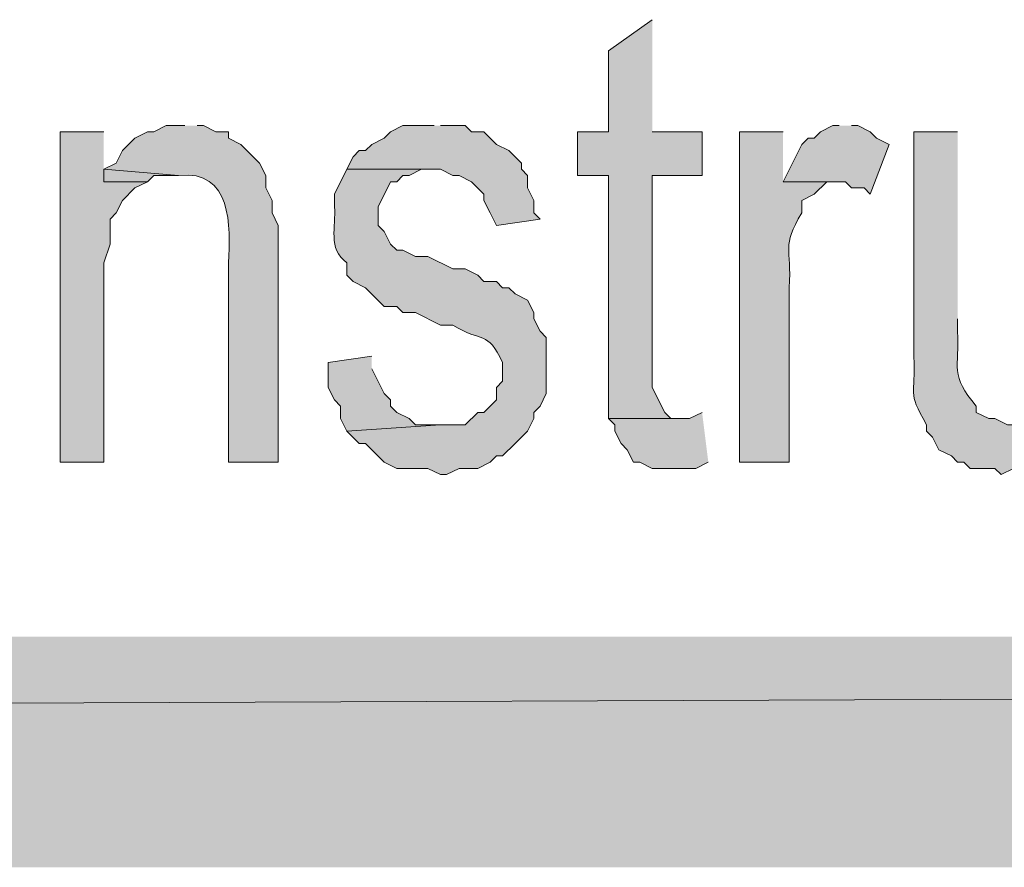
# Model space of a CAD drawing. Extents: x 17 to 595, y 17 to 775.
# Drawn here: x 427 to 436, y 17 to 25 of the extents above; entities that cross this region are included whole.
import ezdxf

# ---------------------------------------------------------------- set-up
doc = ezdxf.new("R2010")
doc.units = 0
doc.header["$MEASUREMENT"] = 0
doc.layers.add('Layer 1', color=7, linetype='Continuous', lineweight=0)

msp = doc.modelspace()

# ---------------------------------------------------------------- hatches: boundary and pattern name
at = {"layer": 'Layer 1', "true_color": 0x000000, "transparency": 33554687}
for points in [[(432.9, 25.08), (432.48, 24.78), (432.48, 24), (432.18, 24), (432.18, 23.58), (432.48, 23.58), (432.48, 21.24), (433.14, 21.24), (433.08, 21.24), (433.02, 21.3), (432.9, 21.54), (432.9, 23.58), (433.38, 23.58), (433.38, 24), (432.9, 24)], [(427.62, 24), (427.2, 24), (427.2, 20.82), (427.62, 20.82), (427.62, 22.74), (427.68, 22.92), (427.68, 23.16), (427.74, 23.22), (427.8, 23.34), (427.92, 23.46), (428.04, 23.52), (427.62, 23.52)], [(430.8, 24.06), (430.5, 24.06), (430.38, 24), (430.32, 23.94), (430.2, 23.88), (430.14, 23.82), (430.08, 23.82), (430.02, 23.76), (429.96, 23.64), (430.86, 23.64), (430.98, 23.58), (431.04, 23.58), (431.16, 23.52), (431.28, 23.4), (431.28, 23.34), (431.34, 23.22), (431.4, 23.1), (431.82, 23.16), (431.76, 23.22), (431.76, 23.34), (431.7, 23.46), (431.7, 23.58), (431.64, 23.64), (431.64, 23.7), (431.58, 23.76), (431.52, 23.82), (431.4, 23.88), (431.28, 24), (431.16, 24), (431.1, 24.06), (430.86, 24.06)], [(434.7, 24.06), (434.64, 24.06), (434.52, 24), (434.46, 23.94), (434.4, 23.94), (434.34, 23.88), (434.16, 23.52), (434.76, 23.52), (434.82, 23.46), (434.94, 23.46), (435, 23.4), (435.18, 23.88), (435.06, 23.94), (435, 24), (434.88, 24.06), (434.82, 24.06)], [(427.62, 23.64), (427.62, 23.52), (428.04, 23.52), (428.1, 23.58), (428.34, 23.58)], [(430.2, 21.84), (429.78, 21.78), (429.78, 21.54), (429.84, 21.42), (429.9, 21.36), (429.9, 21.24), (429.96, 21.12), (430.86, 21.18), (430.62, 21.18), (430.56, 21.24), (430.44, 21.3), (430.38, 21.36), (430.38, 21.42), (430.32, 21.48), (430.2, 21.72)], [(433.38, 21.3), (433.26, 21.24), (432.48, 21.24), (432.54, 21.18), (432.54, 21.12), (432.6, 21), (432.66, 20.94), (432.72, 20.82), (432.78, 20.82), (432.9, 20.76), (433.32, 20.76), (433.44, 20.82)], [(595.02, 16.92), (592.8, 19.14), (16.86, 16.92)], [(592.8, 19.14), (16.86, 16.92), (19.08, 19.14)]]:
    msp.add_hatch(color=18, dxfattribs=at).paths.add_polyline_path(points)
h = msp.add_hatch(color=18, dxfattribs=at)
edge = h.paths.add_edge_path()
edge.add_spline(control_points=[(428.4, 24.06), (428.4, 24.06), (428.22, 24.06), (428.22, 24.06), (428.22, 24.06), (428.1, 24), (428.1, 24), (428.1, 24), (428.04, 24), (428.04, 24), (428.04, 24), (427.92, 23.94), (427.92, 23.94), (427.92, 23.94), (427.8, 23.82), (427.8, 23.82), (427.8, 23.82), (427.74, 23.7), (427.74, 23.7), (427.74, 23.7), (427.62, 23.64), (427.62, 23.64), (427.62, 23.64), (428.34, 23.58), (428.34, 23.58), (428.855, 23.642), (428.84, 23.087), (428.82, 22.74), (428.82, 22.74), (428.82, 20.82), (428.82, 20.82), (428.82, 20.82), (429.3, 20.82), (429.3, 20.82), (429.3, 20.82), (429.3, 23.1), (429.3, 23.1), (429.3, 23.1), (429.24, 23.22), (429.24, 23.22), (429.24, 23.22), (429.24, 23.34), (429.24, 23.34), (429.24, 23.34), (429.18, 23.46), (429.18, 23.46), (429.18, 23.46), (429.18, 23.58), (429.18, 23.58), (429.18, 23.58), (429.12, 23.7), (429.12, 23.7), (429.12, 23.7), (428.94, 23.88), (428.94, 23.88), (428.94, 23.88), (428.82, 23.94), (428.82, 23.94), (428.82, 23.94), (428.82, 24), (428.82, 24), (428.82, 24), (428.7, 24), (428.7, 24), (428.7, 24), (428.58, 24.06), (428.58, 24.06), (428.58, 24.06), (428.52, 24.06), (428.52, 24.06)], knot_values=[0, 0, 0, 0, 1, 1, 1, 2, 2, 2, 3, 3, 3, 4, 4, 4, 5, 5, 5, 6, 6, 6, 7, 7, 7, 8, 8, 8, 9, 9, 9, 10, 10, 10, 11, 11, 11, 12, 12, 12, 13, 13, 13, 14, 14, 14, 15, 15, 15, 16, 16, 16, 17, 17, 17, 18, 18, 18, 19, 19, 19, 20, 20, 20, 21, 21, 21, 22, 22, 22, 23, 23, 23, 23], degree=3, periodic=0)
edge.add_line((428.52, 24.06), (428.4, 24.06))
h = msp.add_hatch(color=18, dxfattribs=at)
edge = h.paths.add_edge_path()
edge.add_spline(control_points=[(434.16, 24), (434.16, 24), (433.74, 24), (433.74, 24), (433.74, 24), (433.74, 20.82), (433.74, 20.82), (433.74, 20.82), (434.22, 20.82), (434.22, 20.82), (434.22, 20.82), (434.22, 22.5), (434.22, 22.5), (434.243, 22.892), (434.142, 22.887), (434.34, 23.22), (434.34, 23.22), (434.34, 23.34), (434.34, 23.34), (434.34, 23.34), (434.46, 23.4), (434.46, 23.4), (434.46, 23.4), (434.58, 23.52), (434.58, 23.52), (434.58, 23.52), (434.7, 23.52), (434.7, 23.52), (434.7, 23.52), (434.16, 23.52), (434.16, 23.52)], knot_values=[0, 0, 0, 0, 1, 1, 1, 2, 2, 2, 3, 3, 3, 4, 4, 4, 5, 5, 5, 6, 6, 6, 7, 7, 7, 8, 8, 8, 9, 9, 9, 10, 10, 10, 10], degree=3, periodic=0)
edge.add_line((434.16, 23.52), (434.16, 24))
h = msp.add_hatch(color=18, dxfattribs=at)
edge = h.paths.add_edge_path()
edge.add_spline(control_points=[(435.84, 24), (435.84, 24), (435.42, 24), (435.42, 24), (435.42, 24), (435.42, 21.84), (435.42, 21.84), (435.439, 21.441), (435.348, 21.524), (435.54, 21.18), (435.54, 21.18), (435.54, 21.12), (435.54, 21.12), (435.54, 21.12), (435.6, 21.06), (435.6, 21.06), (435.6, 21.06), (435.66, 20.94), (435.66, 20.94), (435.66, 20.94), (435.78, 20.88), (435.78, 20.88), (435.78, 20.88), (435.84, 20.82), (435.84, 20.82), (435.84, 20.82), (435.9, 20.82), (435.9, 20.82), (435.9, 20.82), (435.96, 20.76), (435.96, 20.76), (435.96, 20.76), (436.2, 20.76), (436.2, 20.76), (436.2, 20.76), (436.26, 20.7), (436.26, 20.7), (436.26, 20.7), (436.38, 20.76), (436.38, 20.76), (436.38, 20.76), (436.56, 20.76), (436.56, 20.76), (436.56, 20.76), (436.68, 20.82), (436.68, 20.82), (436.68, 20.82), (436.8, 20.94), (436.8, 20.94), (436.8, 20.94), (436.92, 21), (436.92, 21), (436.92, 21), (436.98, 21.06), (436.98, 21.06), (436.98, 21.06), (437.04, 21.18), (437.04, 21.18), (437.04, 21.18), (436.32, 21.18), (436.32, 21.18), (436.32, 21.18), (436.2, 21.24), (436.2, 21.24), (436.2, 21.24), (436.14, 21.24), (436.14, 21.24), (436.14, 21.24), (436.02, 21.3), (436.02, 21.3), (436.02, 21.3), (436.02, 21.36), (436.02, 21.36), (435.763, 21.656), (435.858, 21.734), (435.84, 22.08), (435.84, 22.08), (435.84, 22.2), (435.84, 22.2)], knot_values=[0, 0, 0, 0, 1, 1, 1, 2, 2, 2, 3, 3, 3, 4, 4, 4, 5, 5, 5, 6, 6, 6, 7, 7, 7, 8, 8, 8, 9, 9, 9, 10, 10, 10, 11, 11, 11, 12, 12, 12, 13, 13, 13, 14, 14, 14, 15, 15, 15, 16, 16, 16, 17, 17, 17, 18, 18, 18, 19, 19, 19, 20, 20, 20, 21, 21, 21, 22, 22, 22, 23, 23, 23, 24, 24, 24, 25, 25, 25, 26, 26, 26, 26], degree=3, periodic=0)
edge.add_line((435.84, 22.2), (435.84, 24))
h = msp.add_hatch(color=18, dxfattribs=at)
edge = h.paths.add_edge_path()
edge.add_spline(control_points=[(429.96, 23.64), (429.96, 23.64), (429.84, 23.4), (429.84, 23.4), (429.84, 23.4), (429.84, 23.28), (429.84, 23.28), (429.861, 23.085), (429.769, 22.878), (429.96, 22.74), (429.96, 22.74), (429.96, 22.62), (429.96, 22.62), (429.96, 22.62), (430.02, 22.56), (430.02, 22.56), (430.02, 22.56), (430.14, 22.5), (430.14, 22.5), (430.14, 22.5), (430.32, 22.32), (430.32, 22.32), (430.32, 22.32), (430.44, 22.32), (430.44, 22.32), (430.44, 22.32), (430.5, 22.26), (430.5, 22.26), (430.5, 22.26), (430.62, 22.26), (430.62, 22.26), (430.62, 22.26), (430.86, 22.14), (430.86, 22.14), (430.86, 22.14), (430.98, 22.14), (430.98, 22.14), (431.263, 21.962), (431.311, 22.098), (431.46, 21.78), (431.46, 21.78), (431.46, 21.6), (431.46, 21.6), (431.46, 21.6), (431.4, 21.54), (431.4, 21.54), (431.4, 21.54), (431.4, 21.42), (431.4, 21.42), (431.4, 21.42), (431.28, 21.3), (431.28, 21.3), (431.28, 21.3), (431.22, 21.3), (431.22, 21.3), (431.22, 21.3), (431.1, 21.18), (431.1, 21.18), (431.1, 21.18), (430.86, 21.18), (430.86, 21.18), (430.86, 21.18), (429.96, 21.12), (429.96, 21.12), (429.96, 21.12), (430.08, 21), (430.08, 21), (430.08, 21), (430.14, 21), (430.14, 21), (430.14, 21), (430.32, 20.82), (430.32, 20.82), (430.32, 20.82), (430.44, 20.76), (430.44, 20.76), (430.44, 20.76), (430.74, 20.76), (430.74, 20.76), (430.74, 20.76), (430.86, 20.7), (430.86, 20.7), (430.86, 20.7), (430.92, 20.7), (430.92, 20.7), (430.92, 20.7), (431.04, 20.76), (431.04, 20.76), (431.04, 20.76), (431.22, 20.76), (431.22, 20.76), (431.22, 20.76), (431.34, 20.82), (431.34, 20.82), (431.34, 20.82), (431.4, 20.88), (431.4, 20.88), (431.4, 20.88), (431.46, 20.88), (431.46, 20.88), (431.46, 20.88), (431.58, 21), (431.58, 21), (431.58, 21), (431.64, 21.06), (431.64, 21.06), (431.64, 21.06), (431.7, 21.12), (431.7, 21.12), (431.7, 21.12), (431.76, 21.24), (431.76, 21.24), (431.76, 21.24), (431.76, 21.3), (431.76, 21.3), (431.76, 21.3), (431.82, 21.36), (431.82, 21.36), (431.82, 21.36), (431.88, 21.48), (431.88, 21.48), (431.88, 21.48), (431.88, 22.02), (431.88, 22.02), (431.88, 22.02), (431.82, 22.08), (431.82, 22.08), (431.82, 22.08), (431.76, 22.2), (431.76, 22.2), (431.76, 22.2), (431.76, 22.26), (431.76, 22.26), (431.76, 22.26), (431.7, 22.38), (431.7, 22.38), (431.7, 22.38), (431.58, 22.44), (431.58, 22.44), (431.58, 22.44), (431.52, 22.5), (431.52, 22.5), (431.52, 22.5), (431.46, 22.5), (431.46, 22.5), (431.46, 22.5), (431.4, 22.56), (431.4, 22.56), (431.4, 22.56), (431.28, 22.56), (431.28, 22.56), (431.28, 22.56), (431.22, 22.62), (431.22, 22.62), (431.22, 22.62), (431.1, 22.68), (431.1, 22.68), (431.1, 22.68), (430.98, 22.68), (430.98, 22.68), (430.98, 22.68), (430.74, 22.8), (430.74, 22.8), (430.74, 22.8), (430.62, 22.8), (430.62, 22.8), (430.62, 22.8), (430.5, 22.86), (430.5, 22.86), (430.5, 22.86), (430.44, 22.86), (430.44, 22.86), (430.44, 22.86), (430.38, 22.92), (430.38, 22.92), (430.38, 22.92), (430.32, 23.04), (430.32, 23.04), (430.32, 23.04), (430.26, 23.1), (430.26, 23.1), (430.26, 23.1), (430.26, 23.28), (430.26, 23.28), (430.26, 23.28), (430.38, 23.52), (430.38, 23.52), (430.38, 23.52), (430.44, 23.52), (430.44, 23.52), (430.44, 23.52), (430.5, 23.58), (430.5, 23.58), (430.5, 23.58), (430.56, 23.58), (430.56, 23.58), (430.56, 23.58), (430.68, 23.64), (430.68, 23.64), (430.68, 23.64), (430.8, 23.64), (430.8, 23.64)], knot_values=[0, 0, 0, 0, 1, 1, 1, 2, 2, 2, 3, 3, 3, 4, 4, 4, 5, 5, 5, 6, 6, 6, 7, 7, 7, 8, 8, 8, 9, 9, 9, 10, 10, 10, 11, 11, 11, 12, 12, 12, 13, 13, 13, 14, 14, 14, 15, 15, 15, 16, 16, 16, 17, 17, 17, 18, 18, 18, 19, 19, 19, 20, 20, 20, 21, 21, 21, 22, 22, 22, 23, 23, 23, 24, 24, 24, 25, 25, 25, 26, 26, 26, 27, 27, 27, 28, 28, 28, 29, 29, 29, 30, 30, 30, 31, 31, 31, 32, 32, 32, 33, 33, 33, 34, 34, 34, 35, 35, 35, 36, 36, 36, 37, 37, 37, 38, 38, 38, 39, 39, 39, 40, 40, 40, 41, 41, 41, 42, 42, 42, 43, 43, 43, 44, 44, 44, 45, 45, 45, 46, 46, 46, 47, 47, 47, 48, 48, 48, 49, 49, 49, 50, 50, 50, 51, 51, 51, 52, 52, 52, 53, 53, 53, 54, 54, 54, 55, 55, 55, 56, 56, 56, 57, 57, 57, 58, 58, 58, 59, 59, 59, 60, 60, 60, 61, 61, 61, 62, 62, 62, 63, 63, 63, 64, 64, 64, 65, 65, 65, 66, 66, 66, 67, 67, 67, 67], degree=3, periodic=0)
edge.add_line((430.8, 23.64), (429.96, 23.64))

# ---------------------------------------------------------------- linework, layer by layer
at = {"layer": 'Layer 1'}
for points in [[(432.9, 25.08), (432.48, 24.78), (432.48, 24), (432.18, 24), (432.18, 23.58), (432.48, 23.58), (432.48, 21.24), (433.14, 21.24), (433.08, 21.24), (433.02, 21.3), (432.9, 21.54), (432.9, 23.58), (433.38, 23.58), (433.38, 24), (432.9, 24)], [(427.62, 24), (427.2, 24), (427.2, 20.82), (427.62, 20.82), (427.62, 22.74), (427.68, 22.92), (427.68, 23.16), (427.74, 23.22), (427.8, 23.34), (427.92, 23.46), (428.04, 23.52), (427.62, 23.52)], [(430.8, 24.06), (430.5, 24.06), (430.38, 24), (430.32, 23.94), (430.2, 23.88), (430.14, 23.82), (430.08, 23.82), (430.02, 23.76), (429.96, 23.64), (430.86, 23.64), (430.98, 23.58), (431.04, 23.58), (431.16, 23.52), (431.28, 23.4), (431.28, 23.34), (431.34, 23.22), (431.4, 23.1), (431.82, 23.16), (431.76, 23.22), (431.76, 23.34), (431.7, 23.46), (431.7, 23.58), (431.64, 23.64), (431.64, 23.7), (431.58, 23.76), (431.52, 23.82), (431.4, 23.88), (431.28, 24), (431.16, 24), (431.1, 24.06), (430.86, 24.06)], [(434.7, 24.06), (434.64, 24.06), (434.52, 24), (434.46, 23.94), (434.4, 23.94), (434.34, 23.88), (434.16, 23.52), (434.76, 23.52), (434.82, 23.46), (434.94, 23.46), (435, 23.4), (435.18, 23.88), (435.06, 23.94), (435, 24), (434.88, 24.06), (434.82, 24.06)], [(427.62, 23.64), (427.62, 23.52), (428.04, 23.52), (428.1, 23.58), (428.34, 23.58)], [(430.2, 21.84), (429.78, 21.78), (429.78, 21.54), (429.84, 21.42), (429.9, 21.36), (429.9, 21.24), (429.96, 21.12), (430.86, 21.18), (430.62, 21.18), (430.56, 21.24), (430.44, 21.3), (430.38, 21.36), (430.38, 21.42), (430.32, 21.48), (430.2, 21.72)], [(433.38, 21.3), (433.26, 21.24), (432.48, 21.24), (432.54, 21.18), (432.54, 21.12), (432.6, 21), (432.66, 20.94), (432.72, 20.82), (432.78, 20.82), (432.9, 20.76), (433.32, 20.76), (433.44, 20.82)], [(595.02, 16.92), (592.8, 19.14), (16.86, 16.92)], [(592.8, 19.14), (16.86, 16.92), (19.08, 19.14)]]:
    msp.add_lwpolyline(points, dxfattribs=at)
for points, knots in [([(428.4, 24.06), (428.4, 24.06), (428.22, 24.06), (428.22, 24.06), (428.22, 24.06), (428.1, 24), (428.1, 24), (428.1, 24), (428.04, 24), (428.04, 24), (428.04, 24), (427.92, 23.94), (427.92, 23.94), (427.92, 23.94), (427.8, 23.82), (427.8, 23.82), (427.8, 23.82), (427.74, 23.7), (427.74, 23.7), (427.74, 23.7), (427.62, 23.64), (427.62, 23.64), (427.62, 23.64), (428.34, 23.58), (428.34, 23.58), (428.855, 23.642), (428.84, 23.087), (428.82, 22.74), (428.82, 22.74), (428.82, 20.82), (428.82, 20.82), (428.82, 20.82), (429.3, 20.82), (429.3, 20.82), (429.3, 20.82), (429.3, 23.1), (429.3, 23.1), (429.3, 23.1), (429.24, 23.22), (429.24, 23.22), (429.24, 23.22), (429.24, 23.34), (429.24, 23.34), (429.24, 23.34), (429.18, 23.46), (429.18, 23.46), (429.18, 23.46), (429.18, 23.58), (429.18, 23.58), (429.18, 23.58), (429.12, 23.7), (429.12, 23.7), (429.12, 23.7), (428.94, 23.88), (428.94, 23.88), (428.94, 23.88), (428.82, 23.94), (428.82, 23.94), (428.82, 23.94), (428.82, 24), (428.82, 24), (428.82, 24), (428.7, 24), (428.7, 24), (428.7, 24), (428.58, 24.06), (428.58, 24.06), (428.58, 24.06), (428.52, 24.06), (428.52, 24.06)], [0, 0, 0, 0, 1, 1, 1, 2, 2, 2, 3, 3, 3, 4, 4, 4, 5, 5, 5, 6, 6, 6, 7, 7, 7, 8, 8, 8, 9, 9, 9, 10, 10, 10, 11, 11, 11, 12, 12, 12, 13, 13, 13, 14, 14, 14, 15, 15, 15, 16, 16, 16, 17, 17, 17, 18, 18, 18, 19, 19, 19, 20, 20, 20, 21, 21, 21, 22, 22, 22, 23, 23, 23, 23]), ([(434.16, 24), (434.16, 24), (433.74, 24), (433.74, 24), (433.74, 24), (433.74, 20.82), (433.74, 20.82), (433.74, 20.82), (434.22, 20.82), (434.22, 20.82), (434.22, 20.82), (434.22, 22.5), (434.22, 22.5), (434.243, 22.892), (434.142, 22.887), (434.34, 23.22), (434.34, 23.22), (434.34, 23.34), (434.34, 23.34), (434.34, 23.34), (434.46, 23.4), (434.46, 23.4), (434.46, 23.4), (434.58, 23.52), (434.58, 23.52), (434.58, 23.52), (434.7, 23.52), (434.7, 23.52), (434.7, 23.52), (434.16, 23.52), (434.16, 23.52)], [0, 0, 0, 0, 1, 1, 1, 2, 2, 2, 3, 3, 3, 4, 4, 4, 5, 5, 5, 6, 6, 6, 7, 7, 7, 8, 8, 8, 9, 9, 9, 10, 10, 10, 10]), ([(435.84, 24), (435.84, 24), (435.42, 24), (435.42, 24), (435.42, 24), (435.42, 21.84), (435.42, 21.84), (435.439, 21.441), (435.348, 21.524), (435.54, 21.18), (435.54, 21.18), (435.54, 21.12), (435.54, 21.12), (435.54, 21.12), (435.6, 21.06), (435.6, 21.06), (435.6, 21.06), (435.66, 20.94), (435.66, 20.94), (435.66, 20.94), (435.78, 20.88), (435.78, 20.88), (435.78, 20.88), (435.84, 20.82), (435.84, 20.82), (435.84, 20.82), (435.9, 20.82), (435.9, 20.82), (435.9, 20.82), (435.96, 20.76), (435.96, 20.76), (435.96, 20.76), (436.2, 20.76), (436.2, 20.76), (436.2, 20.76), (436.26, 20.7), (436.26, 20.7), (436.26, 20.7), (436.38, 20.76), (436.38, 20.76), (436.38, 20.76), (436.56, 20.76), (436.56, 20.76), (436.56, 20.76), (436.68, 20.82), (436.68, 20.82), (436.68, 20.82), (436.8, 20.94), (436.8, 20.94), (436.8, 20.94), (436.92, 21), (436.92, 21), (436.92, 21), (436.98, 21.06), (436.98, 21.06), (436.98, 21.06), (437.04, 21.18), (437.04, 21.18), (437.04, 21.18), (436.32, 21.18), (436.32, 21.18), (436.32, 21.18), (436.2, 21.24), (436.2, 21.24), (436.2, 21.24), (436.14, 21.24), (436.14, 21.24), (436.14, 21.24), (436.02, 21.3), (436.02, 21.3), (436.02, 21.3), (436.02, 21.36), (436.02, 21.36), (435.763, 21.656), (435.858, 21.734), (435.84, 22.08), (435.84, 22.08), (435.84, 22.2), (435.84, 22.2)], [0, 0, 0, 0, 1, 1, 1, 2, 2, 2, 3, 3, 3, 4, 4, 4, 5, 5, 5, 6, 6, 6, 7, 7, 7, 8, 8, 8, 9, 9, 9, 10, 10, 10, 11, 11, 11, 12, 12, 12, 13, 13, 13, 14, 14, 14, 15, 15, 15, 16, 16, 16, 17, 17, 17, 18, 18, 18, 19, 19, 19, 20, 20, 20, 21, 21, 21, 22, 22, 22, 23, 23, 23, 24, 24, 24, 25, 25, 25, 26, 26, 26, 26]), ([(429.96, 23.64), (429.96, 23.64), (429.84, 23.4), (429.84, 23.4), (429.84, 23.4), (429.84, 23.28), (429.84, 23.28), (429.861, 23.085), (429.769, 22.878), (429.96, 22.74), (429.96, 22.74), (429.96, 22.62), (429.96, 22.62), (429.96, 22.62), (430.02, 22.56), (430.02, 22.56), (430.02, 22.56), (430.14, 22.5), (430.14, 22.5), (430.14, 22.5), (430.32, 22.32), (430.32, 22.32), (430.32, 22.32), (430.44, 22.32), (430.44, 22.32), (430.44, 22.32), (430.5, 22.26), (430.5, 22.26), (430.5, 22.26), (430.62, 22.26), (430.62, 22.26), (430.62, 22.26), (430.86, 22.14), (430.86, 22.14), (430.86, 22.14), (430.98, 22.14), (430.98, 22.14), (431.263, 21.962), (431.311, 22.098), (431.46, 21.78), (431.46, 21.78), (431.46, 21.6), (431.46, 21.6), (431.46, 21.6), (431.4, 21.54), (431.4, 21.54), (431.4, 21.54), (431.4, 21.42), (431.4, 21.42), (431.4, 21.42), (431.28, 21.3), (431.28, 21.3), (431.28, 21.3), (431.22, 21.3), (431.22, 21.3), (431.22, 21.3), (431.1, 21.18), (431.1, 21.18), (431.1, 21.18), (430.86, 21.18), (430.86, 21.18), (430.86, 21.18), (429.96, 21.12), (429.96, 21.12), (429.96, 21.12), (430.08, 21), (430.08, 21), (430.08, 21), (430.14, 21), (430.14, 21), (430.14, 21), (430.32, 20.82), (430.32, 20.82), (430.32, 20.82), (430.44, 20.76), (430.44, 20.76), (430.44, 20.76), (430.74, 20.76), (430.74, 20.76), (430.74, 20.76), (430.86, 20.7), (430.86, 20.7), (430.86, 20.7), (430.92, 20.7), (430.92, 20.7), (430.92, 20.7), (431.04, 20.76), (431.04, 20.76), (431.04, 20.76), (431.22, 20.76), (431.22, 20.76), (431.22, 20.76), (431.34, 20.82), (431.34, 20.82), (431.34, 20.82), (431.4, 20.88), (431.4, 20.88), (431.4, 20.88), (431.46, 20.88), (431.46, 20.88), (431.46, 20.88), (431.58, 21), (431.58, 21), (431.58, 21), (431.64, 21.06), (431.64, 21.06), (431.64, 21.06), (431.7, 21.12), (431.7, 21.12), (431.7, 21.12), (431.76, 21.24), (431.76, 21.24), (431.76, 21.24), (431.76, 21.3), (431.76, 21.3), (431.76, 21.3), (431.82, 21.36), (431.82, 21.36), (431.82, 21.36), (431.88, 21.48), (431.88, 21.48), (431.88, 21.48), (431.88, 22.02), (431.88, 22.02), (431.88, 22.02), (431.82, 22.08), (431.82, 22.08), (431.82, 22.08), (431.76, 22.2), (431.76, 22.2), (431.76, 22.2), (431.76, 22.26), (431.76, 22.26), (431.76, 22.26), (431.7, 22.38), (431.7, 22.38), (431.7, 22.38), (431.58, 22.44), (431.58, 22.44), (431.58, 22.44), (431.52, 22.5), (431.52, 22.5), (431.52, 22.5), (431.46, 22.5), (431.46, 22.5), (431.46, 22.5), (431.4, 22.56), (431.4, 22.56), (431.4, 22.56), (431.28, 22.56), (431.28, 22.56), (431.28, 22.56), (431.22, 22.62), (431.22, 22.62), (431.22, 22.62), (431.1, 22.68), (431.1, 22.68), (431.1, 22.68), (430.98, 22.68), (430.98, 22.68), (430.98, 22.68), (430.74, 22.8), (430.74, 22.8), (430.74, 22.8), (430.62, 22.8), (430.62, 22.8), (430.62, 22.8), (430.5, 22.86), (430.5, 22.86), (430.5, 22.86), (430.44, 22.86), (430.44, 22.86), (430.44, 22.86), (430.38, 22.92), (430.38, 22.92), (430.38, 22.92), (430.32, 23.04), (430.32, 23.04), (430.32, 23.04), (430.26, 23.1), (430.26, 23.1), (430.26, 23.1), (430.26, 23.28), (430.26, 23.28), (430.26, 23.28), (430.38, 23.52), (430.38, 23.52), (430.38, 23.52), (430.44, 23.52), (430.44, 23.52), (430.44, 23.52), (430.5, 23.58), (430.5, 23.58), (430.5, 23.58), (430.56, 23.58), (430.56, 23.58), (430.56, 23.58), (430.68, 23.64), (430.68, 23.64), (430.68, 23.64), (430.8, 23.64), (430.8, 23.64)], [0, 0, 0, 0, 1, 1, 1, 2, 2, 2, 3, 3, 3, 4, 4, 4, 5, 5, 5, 6, 6, 6, 7, 7, 7, 8, 8, 8, 9, 9, 9, 10, 10, 10, 11, 11, 11, 12, 12, 12, 13, 13, 13, 14, 14, 14, 15, 15, 15, 16, 16, 16, 17, 17, 17, 18, 18, 18, 19, 19, 19, 20, 20, 20, 21, 21, 21, 22, 22, 22, 23, 23, 23, 24, 24, 24, 25, 25, 25, 26, 26, 26, 27, 27, 27, 28, 28, 28, 29, 29, 29, 30, 30, 30, 31, 31, 31, 32, 32, 32, 33, 33, 33, 34, 34, 34, 35, 35, 35, 36, 36, 36, 37, 37, 37, 38, 38, 38, 39, 39, 39, 40, 40, 40, 41, 41, 41, 42, 42, 42, 43, 43, 43, 44, 44, 44, 45, 45, 45, 46, 46, 46, 47, 47, 47, 48, 48, 48, 49, 49, 49, 50, 50, 50, 51, 51, 51, 52, 52, 52, 53, 53, 53, 54, 54, 54, 55, 55, 55, 56, 56, 56, 57, 57, 57, 58, 58, 58, 59, 59, 59, 60, 60, 60, 61, 61, 61, 62, 62, 62, 63, 63, 63, 64, 64, 64, 65, 65, 65, 66, 66, 66, 67, 67, 67, 67])]:
    msp.add_open_spline(points, degree=3, knots=knots, dxfattribs=at)

doc.saveas('drawing.dxf')
